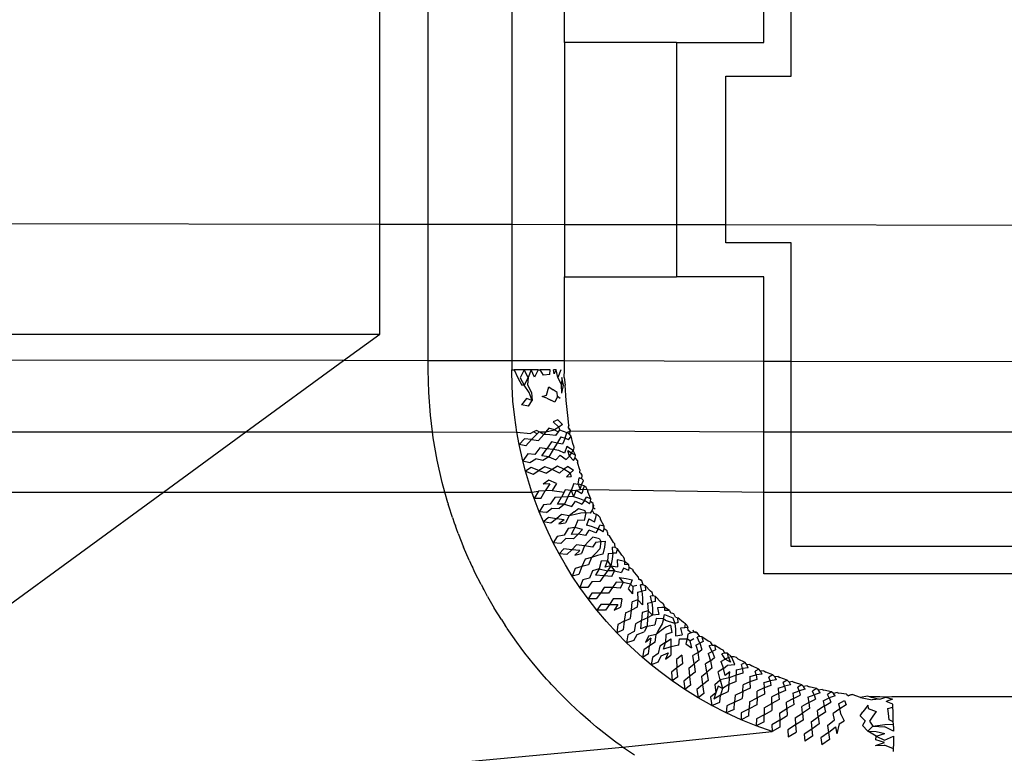
# Model space of a CAD drawing. Extents: x -45.2 to 52.8, y -41.4 to 50.6.
# Drawn here: x 8.6 to 9.3, y 31.1 to 31.6 of the extents above; entities that cross this region are included whole.
import ezdxf

# ---------------------------------------------------------------- set-up
doc = ezdxf.new("R2010")
doc.units = 0
doc.header["$MEASUREMENT"] = 0
doc.layers.get('0').update_dxf_attribs({"linetype": 'CONTINUOUS'})

msp = doc.modelspace()

# ---------------------------------------------------------------- linework, layer by layer
for p, q in [((8.85354, 31.44326), (8.85354, 31.82323)), ((9.13069, 31.57471), (9.13069, 31.78927)), ((9.15038, 31.5503), (9.15038, 31.76959)), ((8.88845, 31.44319), (8.88845, 31.65316)), ((8.94864, 31.65316), (8.94864, 31.44309)), ((8.98688, 31.57471), (8.98688, 31.65316)), ((9.0677, 31.57471), (8.98688, 31.57471)), ((8.98688, 31.57471), (8.98688, 31.44302)), ((9.0677, 31.57471), (9.13069, 31.57471)), ((9.0677, 31.57471), (9.0677, 31.44288)), ((9.10313, 31.5503), (9.15038, 31.5503)), ((9.10313, 31.44282), (9.10313, 31.5503)), ((8.85354, 31.44326), (6.86337, 31.44673)), ((8.85354, 31.36408), (8.85354, 31.44326)), ((8.88845, 31.44319), (8.85354, 31.44326)), ((8.88845, 31.34477), (8.88845, 31.44319)), ((8.94864, 31.44309), (8.88845, 31.44319)), ((8.94864, 31.44309), (8.94864, 31.34467)), ((8.98688, 31.44302), (8.94864, 31.44309)), ((8.98688, 31.44302), (8.98688, 31.40542)), ((9.0677, 31.44288), (8.98688, 31.44302)), ((9.0677, 31.44288), (9.0677, 31.40542)), ((9.10313, 31.44282), (9.0677, 31.44288)), ((9.10313, 31.42982), (9.10313, 31.44282)), ((9.53227, 31.44207), (9.10313, 31.44282)), ((9.15038, 31.42982), (9.10313, 31.42982)), ((9.15038, 31.34431), (9.15038, 31.42982)), ((8.98688, 31.40542), (9.0677, 31.40542)), ((8.98688, 31.3446), (8.98688, 31.40542)), ((9.13069, 31.40542), (9.0677, 31.40542)), ((9.13069, 31.34435), (9.13069, 31.40542)), ((6.86337, 31.36407), (8.85354, 31.36408)), ((8.82725, 31.34488), (8.85354, 31.36408)), ((8.82725, 31.34488), (6.86337, 31.3467)), ((8.75681, 31.29342), (8.82725, 31.34488)), ((8.88845, 31.34477), (8.82725, 31.34488)), ((8.88845, 31.3382), (8.88845, 31.34477)), ((8.94864, 31.34467), (8.88845, 31.34477)), ((8.88886, 31.32178), (8.88845, 31.3382)), ((8.94864, 31.34467), (8.94864, 31.3382)), ((8.98688, 31.3446), (8.94864, 31.34467)), ((8.94864, 31.3382), (8.95041, 31.3382)), ((8.9489, 31.32632), (8.94864, 31.3382)), ((8.95041, 31.3382), (8.95314, 31.33236)), ((8.9576, 31.3382), (8.95041, 31.3382)), ((8.9576, 31.3382), (8.95488, 31.33239)), ((8.9605, 31.33264), (8.9576, 31.3382)), ((8.96282, 31.3382), (8.9576, 31.3382)), ((8.96282, 31.3382), (8.9605, 31.33264)), ((8.96518, 31.33286), (8.96282, 31.3382)), ((8.96775, 31.3382), (8.96282, 31.3382)), ((8.96775, 31.3382), (8.96518, 31.33286)), ((8.96775, 31.3382), (8.96931, 31.3382)), ((8.97165, 31.33426), (8.96931, 31.3382)), ((8.97633, 31.3382), (8.96931, 31.3382)), ((8.97613, 31.33482), (8.97633, 31.3382)), ((8.9794, 31.33535), (8.97871, 31.3382)), ((8.9808, 31.3382), (8.97871, 31.3382)), ((8.9808, 31.3382), (8.9794, 31.33535)), ((8.98201, 31.33256), (8.9808, 31.3382)), ((8.98411, 31.3382), (8.98201, 31.33256)), ((8.98644, 31.33267), (8.98688, 31.3382)), ((8.98688, 31.3382), (8.98688, 31.3446)), ((9.13069, 31.34435), (8.98688, 31.3446)), ((9.13069, 31.29342), (9.13069, 31.34435)), ((9.15038, 31.34431), (9.13069, 31.34435)), ((9.15038, 31.29342), (9.15038, 31.34431)), ((9.53227, 31.34365), (9.15038, 31.34431)), ((8.95314, 31.33236), (8.95592, 31.32714)), ((8.95488, 31.33239), (8.95762, 31.32721)), ((8.9605, 31.33264), (8.95762, 31.32721)), ((8.9605, 31.33264), (8.96015, 31.32731)), ((8.97613, 31.33482), (8.97165, 31.33426)), ((8.98201, 31.33256), (8.98462, 31.32704)), ((8.98482, 31.33263), (8.98462, 31.32704)), ((8.98593, 31.3271), (8.98482, 31.33263)), ((8.98644, 31.33267), (8.98714, 31.32715)), ((8.94958, 31.31551), (8.9489, 31.32632)), ((8.95762, 31.32721), (8.95592, 31.32714)), ((8.96127, 31.32177), (8.95762, 31.32721)), ((8.96015, 31.32731), (8.96291, 31.32187)), ((8.97382, 31.3198), (8.97546, 31.32593)), ((8.97546, 31.32593), (8.97866, 31.32386)), ((8.98145, 31.32182), (8.97866, 31.32386)), ((8.98495, 31.32146), (8.98462, 31.32704)), ((8.98495, 31.32146), (8.98593, 31.3271)), ((8.98792, 31.31614), (8.98714, 31.32715)), ((8.89006, 31.30539), (8.88886, 31.32178)), ((8.95934, 31.31749), (8.95583, 31.31299)), ((8.96343, 31.31611), (8.95934, 31.31749)), ((8.96343, 31.31611), (8.96127, 31.32177)), ((8.96291, 31.32187), (8.96343, 31.31611)), ((8.97072, 31.31907), (8.97382, 31.3198)), ((8.97396, 31.31769), (8.97072, 31.31907)), ((8.97396, 31.31769), (8.97696, 31.31633)), ((8.98166, 31.31899), (8.97968, 31.31498)), ((8.98166, 31.31899), (8.98145, 31.32182)), ((8.98368, 31.31759), (8.98166, 31.31899)), ((8.9508, 31.30387), (8.94958, 31.31551)), ((8.96075, 31.31199), (8.95583, 31.31299)), ((8.96075, 31.31199), (8.96343, 31.31611)), ((8.97968, 31.31498), (8.97696, 31.31633)), ((8.98921, 31.30517), (8.98792, 31.31614)), ((8.89154, 31.29342), (8.89006, 31.30539)), ((8.95237, 31.29316), (8.9508, 31.30387)), ((8.99, 31.29829), (8.98921, 31.30517)), ((8.97541, 31.29618), (8.97325, 31.29342)), ((8.97964, 31.29487), (8.97541, 31.29618)), ((8.98193, 31.30211), (8.97869, 31.30059)), ((8.97869, 31.30059), (8.98276, 31.29691)), ((8.98276, 31.29691), (8.97964, 31.29487)), ((8.98193, 31.30211), (8.9853, 31.29881)), ((8.9853, 31.29881), (8.98276, 31.29691)), ((8.98276, 31.29691), (8.98311, 31.29493)), ((8.99, 31.29829), (8.98939, 31.29674)), ((8.99048, 31.29557), (8.98939, 31.29674)), ((8.99101, 31.29427), (8.98939, 31.29674)), ((8.99048, 31.29557), (8.99101, 31.29427)), ((6.79151, 31.29342), (8.75681, 31.29342)), ((8.69724, 31.2499), (8.75681, 31.29342)), ((8.75681, 31.29342), (8.89154, 31.29342)), ((8.89207, 31.28909), (8.89154, 31.29342)), ((8.89154, 31.29342), (8.95237, 31.29316)), ((8.89488, 31.27291), (8.89207, 31.28909)), ((8.954, 31.28422), (8.95237, 31.29316)), ((8.95237, 31.29316), (8.96212, 31.29228)), ((8.95798, 31.28829), (8.954, 31.28422)), ((8.96291, 31.28796), (8.95798, 31.28829)), ((8.96446, 31.29342), (8.96212, 31.29228)), ((8.96703, 31.29191), (8.96291, 31.28796)), ((8.96659, 31.29447), (8.96446, 31.29342)), ((8.96703, 31.29191), (8.96446, 31.29342)), ((8.96847, 31.29342), (8.96659, 31.29447)), ((8.96703, 31.29191), (8.96847, 31.29342)), ((8.9718, 31.29157), (8.96793, 31.28717)), ((8.9718, 31.29157), (8.96847, 31.29342)), ((8.96847, 31.29342), (8.97325, 31.29342)), ((8.97325, 31.29342), (8.9718, 31.29157)), ((8.9763, 31.29123), (8.9718, 31.29157)), ((8.97325, 31.29342), (8.97964, 31.29487)), ((8.98039, 31.29085), (8.9763, 31.29123)), ((8.97964, 31.29487), (8.9821, 31.29342)), ((8.9821, 31.29342), (8.98039, 31.29085)), ((8.98408, 31.28986), (8.98156, 31.28517)), ((8.98311, 31.29493), (8.9821, 31.29342)), ((8.98311, 31.29493), (8.98857, 31.29286)), ((8.98408, 31.28986), (8.98718, 31.2888)), ((8.98718, 31.2888), (8.98523, 31.28448)), ((8.98718, 31.2888), (8.98857, 31.29286)), ((8.98964, 31.28765), (8.98718, 31.2888)), ((8.98857, 31.29286), (8.99101, 31.29427)), ((8.99031, 31.29182), (8.98857, 31.29286)), ((8.98964, 31.28765), (8.99148, 31.2904)), ((8.99031, 31.29182), (8.99101, 31.29427)), ((8.99148, 31.2904), (8.99031, 31.29182)), ((8.99101, 31.29427), (9.13069, 31.29342)), ((8.99267, 31.285), (8.99148, 31.2904)), ((9.13069, 31.2499), (9.13069, 31.29342)), ((9.13069, 31.29342), (9.15038, 31.29342)), ((9.15038, 31.2499), (9.15038, 31.29342)), ((9.15038, 31.29342), (9.53227, 31.29342)), ((8.9566, 31.27258), (8.954, 31.28422)), ((8.95895, 31.28338), (8.954, 31.28422)), ((8.95895, 31.28338), (8.96291, 31.28796)), ((8.96291, 31.28796), (8.96793, 31.28717)), ((8.96904, 31.28192), (8.96527, 31.277)), ((8.97393, 31.28127), (8.96904, 31.28192)), ((8.97039, 31.27613), (8.97393, 31.28127)), ((8.97731, 31.28616), (8.97393, 31.28127)), ((8.97855, 31.28062), (8.97393, 31.28127)), ((8.98156, 31.28517), (8.97731, 31.28616)), ((8.98156, 31.28517), (8.97855, 31.28062)), ((8.98523, 31.28448), (8.98156, 31.28517)), ((8.98849, 31.2829), (8.9868, 31.27793)), ((8.99112, 31.28122), (8.98849, 31.2829)), ((8.99298, 31.28001), (8.99112, 31.28122)), ((8.99332, 31.28347), (8.99267, 31.285)), ((8.99342, 31.28183), (8.99298, 31.28001)), ((8.99332, 31.28347), (8.99342, 31.28183)), ((8.96021, 31.27765), (8.9566, 31.27258)), ((8.96527, 31.277), (8.96021, 31.27765)), ((8.96174, 31.27136), (8.96603, 31.27391)), ((8.97123, 31.27282), (8.96603, 31.27391)), ((8.97537, 31.27531), (8.97039, 31.27613)), ((8.97537, 31.27531), (8.97123, 31.27282)), ((8.97855, 31.28062), (8.97537, 31.27531)), ((8.97537, 31.27531), (8.98044, 31.27311)), ((8.98277, 31.27994), (8.97855, 31.28062)), ((8.98044, 31.27311), (8.98363, 31.27652)), ((8.9868, 31.27793), (8.98277, 31.27994)), ((8.98363, 31.27652), (8.98798, 31.27349)), ((8.99026, 31.27586), (8.98798, 31.27349)), ((8.99193, 31.27803), (8.98927, 31.27967)), ((8.99026, 31.27586), (8.98927, 31.27967)), ((8.99026, 31.27586), (8.99193, 31.27803)), ((8.99335, 31.27283), (8.99026, 31.27586)), ((8.99193, 31.27803), (8.99298, 31.28001)), ((8.9948, 31.27647), (8.99193, 31.27803)), ((8.9948, 31.27647), (8.99298, 31.28001)), ((8.99335, 31.27283), (8.9944, 31.27464)), ((8.9944, 31.27464), (8.9948, 31.27647)), ((8.99612, 31.27279), (8.9944, 31.27464)), ((8.89848, 31.25688), (8.89488, 31.27291)), ((8.9566, 31.27258), (8.96174, 31.27136)), ((8.95857, 31.26503), (8.9566, 31.27258)), ((8.96271, 31.26765), (8.95857, 31.26503)), ((8.96828, 31.26549), (8.96271, 31.26765)), ((8.97249, 31.26814), (8.96828, 31.26549)), ((8.97789, 31.26612), (8.97249, 31.26814)), ((8.9817, 31.26859), (8.97789, 31.26612)), ((8.9864, 31.26659), (8.9817, 31.26859)), ((8.98944, 31.2684), (8.9864, 31.26659)), ((8.98944, 31.2684), (8.99318, 31.26582)), ((8.99612, 31.27279), (8.99625, 31.27134)), ((8.99788, 31.26605), (8.99625, 31.27134)), ((8.95857, 31.26503), (8.96406, 31.26285)), ((8.96142, 31.25541), (8.95857, 31.26503)), ((8.96406, 31.26285), (8.96828, 31.26549)), ((8.96828, 31.26549), (8.97382, 31.26352)), ((8.97789, 31.26612), (8.97382, 31.26352)), ((8.9832, 31.26357), (8.97789, 31.26612)), ((8.9832, 31.26357), (8.9864, 31.26659)), ((8.99094, 31.26355), (8.9864, 31.26659)), ((8.99094, 31.26355), (8.98815, 31.26106)), ((8.98815, 31.26106), (8.99168, 31.26128)), ((8.99318, 31.26582), (8.99094, 31.26355)), ((8.99094, 31.26355), (8.99168, 31.26128)), ((8.99661, 31.25571), (8.99733, 31.26018)), ((8.99919, 31.25943), (8.99733, 31.26018)), ((8.99788, 31.26605), (8.9975, 31.2644)), ((8.9975, 31.2644), (8.99874, 31.26342)), ((8.99942, 31.26225), (8.9975, 31.2644)), ((8.99942, 31.26225), (8.99874, 31.26342)), ((8.99919, 31.25943), (8.99942, 31.26225)), ((8.90041, 31.2499), (8.89848, 31.25688)), ((8.96328, 31.2499), (8.96142, 31.25541)), ((8.9754, 31.25845), (8.97127, 31.25569)), ((8.97622, 31.25592), (8.97127, 31.25569)), ((8.97622, 31.25592), (8.97293, 31.25078)), ((8.98103, 31.25616), (8.9754, 31.25845)), ((8.98103, 31.25616), (8.97792, 31.25099)), ((8.99344, 31.25618), (8.99167, 31.25104)), ((8.99344, 31.25618), (8.99661, 31.25571)), ((8.99661, 31.25571), (8.99805, 31.25185)), ((8.99916, 31.25506), (8.99661, 31.25571)), ((8.99805, 31.25185), (8.99916, 31.25506)), ((8.99916, 31.25506), (9.00049, 31.25834)), ((9.00109, 31.25421), (8.99916, 31.25506)), ((9.00049, 31.25834), (8.99919, 31.25943)), ((9.00028, 31.2521), (9.00109, 31.25421)), ((9.00242, 31.25315), (9.00109, 31.25421)), ((9.00321, 31.25187), (9.00242, 31.25315)), ((6.77994, 31.2499), (8.69724, 31.2499)), ((8.37195, 31.01229), (8.69724, 31.2499)), ((8.69724, 31.2499), (8.90041, 31.2499)), ((8.90254, 31.24213), (8.90041, 31.2499)), ((8.90041, 31.2499), (8.96328, 31.2499)), ((8.96328, 31.2499), (8.96796, 31.2505)), ((8.96485, 31.24524), (8.96328, 31.2499)), ((8.96796, 31.2505), (8.96485, 31.24524)), ((8.96977, 31.24541), (8.96485, 31.24524)), ((8.97293, 31.25078), (8.96796, 31.2505)), ((8.96977, 31.24541), (8.97293, 31.25078)), ((8.97792, 31.25099), (8.97293, 31.25078)), ((8.97975, 31.24599), (8.97651, 31.24111)), ((8.97792, 31.25099), (8.98644, 31.2499)), ((8.98458, 31.24632), (8.97975, 31.24599)), ((8.98166, 31.24109), (8.98458, 31.24632)), ((8.98644, 31.2499), (8.98458, 31.24632)), ((8.98915, 31.2466), (8.98458, 31.24632)), ((8.98728, 31.25152), (8.98644, 31.2499)), ((8.98915, 31.2466), (8.98665, 31.2411)), ((8.99167, 31.25104), (8.98728, 31.25152)), ((8.98915, 31.2466), (8.99167, 31.25104)), ((8.99331, 31.24679), (8.98915, 31.2466)), ((8.99167, 31.25104), (8.9952, 31.25139)), ((8.99167, 31.25104), (8.99331, 31.24679)), ((8.9952, 31.25139), (8.99331, 31.24679)), ((8.99331, 31.24679), (8.99759, 31.24536)), ((8.9952, 31.25139), (8.99805, 31.25185)), ((8.9952, 31.25139), (8.99922, 31.24887)), ((8.99805, 31.25185), (9.00028, 31.2521)), ((9.00028, 31.2521), (8.99922, 31.24887)), ((9.00028, 31.2521), (9.00321, 31.25187)), ((9.00131, 31.2438), (9.00265, 31.24621)), ((9.00569, 31.24512), (9.00265, 31.24621)), ((9.00321, 31.25187), (9.00357, 31.25023)), ((9.00321, 31.25187), (9.13069, 31.2499)), ((9.00569, 31.24512), (9.00357, 31.25023)), ((9.13069, 31.19085), (9.13069, 31.2499)), ((9.13069, 31.2499), (9.15038, 31.2499)), ((9.15038, 31.21053), (9.15038, 31.2499)), ((9.15038, 31.2499), (9.53227, 31.2499)), ((8.90254, 31.24213), (8.90286, 31.24105)), ((8.90333, 31.23964), (8.90286, 31.24105)), ((8.90587, 31.23164), (8.90333, 31.23964)), ((8.96844, 31.23578), (8.96485, 31.24524)), ((8.97151, 31.24075), (8.96844, 31.23578)), ((8.97651, 31.24111), (8.97151, 31.24075)), ((8.97371, 31.23525), (8.97759, 31.2384)), ((8.97759, 31.2384), (8.98291, 31.23802)), ((8.98665, 31.2411), (8.98166, 31.24109)), ((8.98665, 31.2411), (8.98291, 31.23802)), ((8.98665, 31.2411), (8.99199, 31.23963)), ((8.99199, 31.23963), (8.99466, 31.24347)), ((8.99466, 31.24347), (8.99939, 31.2411)), ((8.99759, 31.24536), (9.00131, 31.2438)), ((9.00131, 31.2438), (8.99939, 31.2411)), ((9.00472, 31.24138), (9.00131, 31.2438)), ((9.00472, 31.24138), (9.00556, 31.24323)), ((9.00556, 31.24323), (9.00569, 31.24512)), ((9.00749, 31.24169), (9.00556, 31.24323)), ((9.00756, 31.23877), (9.00676, 31.2369)), ((9.00779, 31.24037), (9.00749, 31.24169)), ((9.00756, 31.23877), (9.00749, 31.24169)), ((9.00779, 31.24037), (9.00756, 31.23877)), ((9.00756, 31.23877), (9.00894, 31.23786)), ((8.90587, 31.23164), (8.90724, 31.2278)), ((8.97371, 31.23525), (8.96844, 31.23578)), ((8.9715, 31.22844), (8.96844, 31.23578)), ((8.97522, 31.23164), (8.9715, 31.22844)), ((8.98092, 31.23056), (8.97522, 31.23164)), ((8.98471, 31.23379), (8.98092, 31.23056)), ((8.99022, 31.2328), (8.98471, 31.23379)), ((8.99022, 31.2328), (8.98743, 31.22777)), ((8.99376, 31.23556), (8.99022, 31.2328)), ((8.99453, 31.23384), (8.99022, 31.2328)), ((8.99376, 31.23556), (8.99694, 31.23814)), ((8.99847, 31.23474), (8.99453, 31.23384)), ((8.99694, 31.23814), (9.00144, 31.23651)), ((9.0022, 31.23484), (8.99847, 31.23474)), ((9.0022, 31.23484), (9.00095, 31.22951)), ((9.0022, 31.23484), (9.00144, 31.23651)), ((9.00538, 31.23473), (9.0022, 31.23484)), ((9.00676, 31.2369), (9.00538, 31.23473)), ((9.00676, 31.2369), (9.00797, 31.23437)), ((9.00995, 31.23376), (9.00797, 31.23437)), ((9.00852, 31.22838), (9.00934, 31.23157)), ((9.00934, 31.23157), (9.00995, 31.23376)), ((9.01135, 31.23288), (9.00995, 31.23376)), ((9.01224, 31.23172), (9.01135, 31.23288)), ((9.01224, 31.23172), (9.01274, 31.23012)), ((8.90724, 31.2278), (8.90801, 31.22546)), ((8.90882, 31.22337), (8.90801, 31.22546)), ((8.97699, 31.2276), (8.9715, 31.22844)), ((8.97491, 31.2209), (8.9715, 31.22844)), ((8.98092, 31.23056), (8.97699, 31.2276)), ((8.98644, 31.2299), (8.98092, 31.23056)), ((8.98644, 31.2299), (8.98256, 31.22692)), ((8.98256, 31.22692), (8.98743, 31.22777)), ((8.99416, 31.22447), (8.98945, 31.22354)), ((8.99416, 31.22447), (8.99159, 31.21925)), ((8.99645, 31.22973), (8.99416, 31.22447)), ((8.99981, 31.22295), (8.99416, 31.22447)), ((9.00095, 31.22951), (8.99645, 31.22973)), ((9.00426, 31.23055), (9.00267, 31.22605)), ((9.00715, 31.22485), (9.00267, 31.22605)), ((9.00426, 31.23055), (9.00852, 31.22838)), ((9.00715, 31.22485), (9.01109, 31.22347)), ((9.01109, 31.22347), (9.0122, 31.22601)), ((9.01533, 31.22523), (9.0122, 31.22601)), ((9.01533, 31.22523), (9.01274, 31.23012)), ((9.01538, 31.22333), (9.01533, 31.22523)), ((8.90999, 31.22008), (8.90882, 31.22337)), ((8.90999, 31.22008), (8.91393, 31.21013)), ((8.97868, 31.2132), (8.97491, 31.2209)), ((8.98156, 31.21791), (8.97868, 31.2132)), ((8.98642, 31.21888), (8.98156, 31.21791)), ((8.98945, 31.22354), (8.98642, 31.21888)), ((8.99661, 31.21964), (8.99159, 31.21925)), ((8.99661, 31.21964), (8.9932, 31.21616)), ((8.99981, 31.22295), (8.99661, 31.21964)), ((9.00213, 31.21855), (8.99661, 31.21964)), ((9.00213, 31.21855), (9.0045, 31.2225)), ((9.00728, 31.21741), (9.00441, 31.21442)), ((9.00944, 31.2206), (9.0045, 31.2225)), ((9.01197, 31.2161), (9.00728, 31.21741)), ((9.01109, 31.22347), (9.00944, 31.2206)), ((9.01476, 31.22134), (9.01109, 31.22347)), ((9.01476, 31.22134), (9.01538, 31.22333)), ((9.01745, 31.22198), (9.01538, 31.22333)), ((9.0179, 31.22063), (9.01745, 31.22198)), ((9.0179, 31.22063), (9.01786, 31.21896)), ((9.01928, 31.21824), (9.01786, 31.21896)), ((9.02214, 31.21351), (9.01928, 31.21824)), ((8.91794, 31.20084), (8.91393, 31.21013)), ((8.98415, 31.21281), (8.97868, 31.2132)), ((8.98283, 31.20536), (8.97868, 31.2132)), ((8.9877, 31.21638), (8.98415, 31.21281)), ((8.9932, 31.21616), (8.9877, 31.21638)), ((8.99553, 31.21186), (8.99209, 31.20821)), ((9.00122, 31.21121), (8.99553, 31.21186)), ((9.00122, 31.21121), (8.99906, 31.20568)), ((9.00441, 31.21442), (9.00122, 31.21121)), ((9.00694, 31.21005), (9.00122, 31.21121)), ((9.00932, 31.21381), (9.00694, 31.21005)), ((9.00932, 31.21381), (9.013, 31.21434)), ((9.01197, 31.2161), (9.013, 31.21434)), ((9.013, 31.21434), (9.01229, 31.20884)), ((9.013, 31.21434), (9.01614, 31.21459)), ((9.01556, 31.21008), (9.01456, 31.20521)), ((9.01614, 31.21459), (9.01556, 31.21008)), ((9.0234, 31.2099), (9.0214, 31.21021)), ((9.02161, 31.20586), (9.0214, 31.21021)), ((9.02311, 31.2125), (9.02214, 31.21351)), ((9.0234, 31.2099), (9.02311, 31.2125)), ((9.02498, 31.20904), (9.0234, 31.2099)), ((9.53227, 31.21053), (9.15038, 31.21053)), ((8.9862, 31.20896), (8.98283, 31.20536)), ((8.98853, 31.20477), (8.98283, 31.20536)), ((8.9874, 31.19738), (8.98283, 31.20536)), ((8.99209, 31.20821), (8.9862, 31.20896)), ((8.99209, 31.20821), (8.98853, 31.20477)), ((8.9978, 31.20783), (8.99209, 31.20821)), ((8.9978, 31.20783), (8.99429, 31.20436)), ((8.99429, 31.20436), (8.99906, 31.20568)), ((9.00624, 31.20279), (9.00163, 31.20141)), ((9.00624, 31.20279), (9.00418, 31.19734)), ((9.00943, 31.20593), (9.00624, 31.20279)), ((9.01058, 31.20409), (9.00624, 31.20279)), ((9.01229, 31.20884), (9.00943, 31.20593)), ((9.01456, 31.20521), (9.01058, 31.20409)), ((9.01835, 31.20567), (9.01773, 31.20036)), ((9.01835, 31.20567), (9.02161, 31.20586)), ((9.02161, 31.20586), (9.02112, 31.20147)), ((9.02431, 31.20573), (9.02161, 31.20586)), ((9.02431, 31.20573), (9.02498, 31.20904)), ((9.02806, 31.20445), (9.02498, 31.20904)), ((9.02921, 31.20329), (9.02806, 31.20445)), ((9.02921, 31.20329), (9.02993, 31.20176)), ((8.91794, 31.20084), (8.91997, 31.19649)), ((8.91997, 31.19649), (8.92058, 31.19511)), ((8.99239, 31.1893), (8.9874, 31.19738)), ((8.9993, 31.1961), (8.99455, 31.19465)), ((8.9993, 31.1961), (8.99723, 31.19046)), ((9.00163, 31.20141), (8.9993, 31.1961)), ((9.00418, 31.19734), (8.9993, 31.1961)), ((9.01323, 31.19996), (9.01168, 31.19442)), ((9.01773, 31.20036), (9.01323, 31.19996)), ((9.01613, 31.19565), (9.01773, 31.20036)), ((9.02022, 31.1967), (9.01613, 31.19565)), ((9.01773, 31.20036), (9.02022, 31.1967)), ((9.02022, 31.1967), (9.01786, 31.19315)), ((9.02112, 31.20147), (9.02022, 31.1967)), ((9.02022, 31.1967), (9.02498, 31.19593)), ((9.02022, 31.1967), (9.02285, 31.19298)), ((9.02486, 31.20103), (9.02498, 31.19593)), ((9.02805, 31.20027), (9.02486, 31.20103)), ((9.0302, 31.19987), (9.02805, 31.20027)), ((9.02993, 31.20176), (9.0302, 31.19987)), ((9.0302, 31.19987), (9.02998, 31.19759)), ((9.03317, 31.19728), (9.02998, 31.19759)), ((9.03317, 31.19728), (9.0302, 31.19987)), ((9.03349, 31.19539), (9.03317, 31.19728)), ((8.92106, 31.19417), (8.92058, 31.19511)), ((8.92209, 31.19196), (8.92106, 31.19417)), ((8.9265, 31.18322), (8.92209, 31.19196)), ((8.99455, 31.19465), (8.99239, 31.1893)), ((8.99723, 31.19046), (8.99239, 31.1893)), ((8.99784, 31.18113), (8.99239, 31.1893)), ((9.00697, 31.19309), (9.00476, 31.18781)), ((9.01168, 31.19442), (9.00697, 31.19309)), ((9.01168, 31.19442), (9.00916, 31.18986)), ((9.01521, 31.18933), (9.00916, 31.18986)), ((9.01168, 31.19442), (9.01786, 31.19315)), ((9.01521, 31.18933), (9.01236, 31.18532)), ((9.01786, 31.19315), (9.01521, 31.18933)), ((9.02094, 31.18888), (9.01521, 31.18933)), ((9.02285, 31.19298), (9.01786, 31.19315)), ((9.02094, 31.18888), (9.02285, 31.19298)), ((9.02285, 31.19298), (9.028, 31.19181)), ((9.02924, 31.1949), (9.028, 31.19181)), ((9.03321, 31.19324), (9.02924, 31.1949)), ((9.03321, 31.19324), (9.03349, 31.19539)), ((9.03573, 31.19437), (9.03349, 31.19539)), ((9.03573, 31.19437), (9.03641, 31.19302)), ((9.03985, 31.18869), (9.03641, 31.19302)), ((9.03985, 31.18869), (9.04015, 31.18695)), ((9.55195, 31.19085), (9.13069, 31.19085)), ((8.9265, 31.18322), (8.92797, 31.18044)), ((8.99989, 31.18644), (8.99784, 31.18113)), ((9.00476, 31.18781), (8.99989, 31.18644)), ((9.00659, 31.18517), (9.00362, 31.18107)), ((9.01236, 31.18532), (9.00659, 31.18517)), ((9.024, 31.1848), (9.0214, 31.18101)), ((9.02918, 31.18461), (9.024, 31.1848)), ((9.02631, 31.18833), (9.02918, 31.18461)), ((9.02631, 31.18833), (9.03125, 31.18756)), ((9.0273, 31.18061), (9.02918, 31.18461)), ((9.03449, 31.18353), (9.02918, 31.18461)), ((9.03125, 31.18756), (9.0357, 31.18653)), ((9.03449, 31.18353), (9.03283, 31.18011)), ((9.0357, 31.18653), (9.03449, 31.18353)), ((9.036, 31.18169), (9.03449, 31.18353)), ((9.036, 31.18169), (9.03594, 31.17642)), ((9.03905, 31.18248), (9.036, 31.18169)), ((9.04161, 31.18656), (9.04015, 31.18695)), ((9.04265, 31.18576), (9.04015, 31.18695)), ((9.04354, 31.18294), (9.04158, 31.18289)), ((9.04259, 31.17839), (9.04158, 31.18289)), ((9.04265, 31.18576), (9.04161, 31.18656)), ((9.04354, 31.18294), (9.04265, 31.18576)), ((9.04354, 31.18294), (9.0451, 31.18248)), ((9.0451, 31.18248), (9.04516, 31.1788)), ((9.04879, 31.17836), (9.0451, 31.18248)), ((8.92866, 31.17922), (8.92797, 31.18044)), ((8.93115, 31.17461), (8.92866, 31.17922)), ((8.93115, 31.17461), (8.93606, 31.16615)), ((9.00362, 31.18107), (8.99784, 31.18113)), ((9.00377, 31.17291), (8.99784, 31.18113)), ((9.00654, 31.17704), (9.00377, 31.17291)), ((9.01266, 31.17689), (9.00654, 31.17704)), ((9.01266, 31.17689), (9.00974, 31.17281)), ((9.0155, 31.18107), (9.01266, 31.17689)), ((9.01862, 31.17701), (9.01266, 31.17689)), ((9.0214, 31.18101), (9.0155, 31.18107)), ((9.0214, 31.18101), (9.01862, 31.17701)), ((9.0273, 31.18061), (9.0214, 31.18101)), ((9.03283, 31.18011), (9.03594, 31.17642)), ((9.03951, 31.17758), (9.04259, 31.17839)), ((9.03951, 31.17758), (9.03978, 31.17208)), ((9.04516, 31.1788), (9.04259, 31.17839)), ((9.04259, 31.17839), (9.04303, 31.17363)), ((9.05081, 31.17491), (9.04875, 31.17488)), ((9.04988, 31.17051), (9.04875, 31.17488)), ((9.04997, 31.17749), (9.04879, 31.17836)), ((9.05081, 31.17491), (9.04997, 31.17749)), ((9.05248, 31.17442), (9.05081, 31.17491)), ((9.05252, 31.17094), (9.05248, 31.17442)), ((9.05636, 31.17048), (9.05248, 31.17442)), ((9.00974, 31.17281), (9.00377, 31.17291)), ((9.01018, 31.16468), (9.00377, 31.17291)), ((9.01291, 31.16878), (9.01018, 31.16468)), ((9.0192, 31.16865), (9.01291, 31.16878)), ((9.0192, 31.16865), (9.01634, 31.16458)), ((9.02198, 31.17282), (9.0192, 31.16865)), ((9.0192, 31.16865), (9.02533, 31.1688)), ((9.02805, 31.17279), (9.02198, 31.17282)), ((9.02533, 31.1688), (9.02254, 31.16469)), ((9.02805, 31.17279), (9.02712, 31.16673)), ((9.03516, 31.16473), (9.03564, 31.17074)), ((9.03978, 31.17208), (9.03564, 31.17074)), ((9.03978, 31.17208), (9.03931, 31.1667)), ((9.03978, 31.17208), (9.04314, 31.16843)), ((9.04303, 31.17363), (9.04314, 31.16843)), ((9.04674, 31.16966), (9.04988, 31.17051)), ((9.04674, 31.16966), (9.04716, 31.16426)), ((9.05252, 31.17094), (9.04988, 31.17051)), ((9.04988, 31.17051), (9.05031, 31.16599)), ((9.05767, 31.16957), (9.05636, 31.17048)), ((9.05767, 31.16957), (9.05859, 31.16829)), ((9.05859, 31.16829), (9.05915, 31.16653)), ((8.94122, 31.15783), (8.93606, 31.16615)), ((9.01634, 31.16458), (9.01018, 31.16468)), ((9.0171, 31.15647), (9.01018, 31.16468)), ((9.02254, 31.16469), (9.02712, 31.16673)), ((9.03076, 31.16264), (9.02981, 31.15659)), ((9.03076, 31.16264), (9.03516, 31.16473)), ((9.03436, 31.15875), (9.03516, 31.16473)), ((9.03931, 31.1667), (9.03516, 31.16473)), ((9.04289, 31.16293), (9.04247, 31.1571)), ((9.04716, 31.16426), (9.04289, 31.16293)), ((9.04716, 31.16426), (9.0466, 31.15919)), ((9.0504, 31.16103), (9.0466, 31.15919)), ((9.04716, 31.16426), (9.0504, 31.16103)), ((9.05031, 31.16599), (9.0504, 31.16103)), ((9.05492, 31.16148), (9.0504, 31.16103)), ((9.057, 31.16648), (9.0539, 31.16644)), ((9.0539, 31.16644), (9.05492, 31.16148)), ((9.05915, 31.16653), (9.057, 31.16648)), ((9.05827, 31.15835), (9.05899, 31.16157)), ((9.05899, 31.16157), (9.06495, 31.15913)), ((9.05929, 31.1643), (9.05915, 31.16653)), ((9.0626, 31.16449), (9.05915, 31.16653)), ((9.0626, 31.16449), (9.05929, 31.1643)), ((9.0626, 31.16449), (9.06321, 31.16274)), ((9.06573, 31.16203), (9.06321, 31.16274)), ((9.06682, 31.15952), (9.06573, 31.16203)), ((8.94122, 31.15783), (8.94398, 31.15365)), ((8.94485, 31.15227), (8.94398, 31.15365)), ((9.02455, 31.14831), (9.0171, 31.15647)), ((9.02527, 31.15441), (9.02455, 31.14831)), ((9.02981, 31.15659), (9.02527, 31.15441)), ((9.02981, 31.15659), (9.02904, 31.15041)), ((9.02981, 31.15659), (9.03436, 31.15875)), ((9.0381, 31.15488), (9.03705, 31.14914)), ((9.04247, 31.1571), (9.0381, 31.15488)), ((9.04182, 31.15118), (9.04247, 31.1571)), ((9.04644, 31.1532), (9.04182, 31.15118)), ((9.0466, 31.15919), (9.04247, 31.1571)), ((9.04644, 31.1532), (9.04416, 31.14892)), ((9.0466, 31.15919), (9.04644, 31.1532)), ((9.04644, 31.1532), (9.05197, 31.15402)), ((9.05291, 31.1586), (9.05197, 31.15402)), ((9.05827, 31.15835), (9.05291, 31.1586)), ((9.05716, 31.15467), (9.05518, 31.15108)), ((9.05827, 31.15835), (9.05716, 31.15467)), ((9.05956, 31.15716), (9.05827, 31.15835)), ((9.06632, 31.15502), (9.05956, 31.15716)), ((9.06329, 31.15386), (9.05982, 31.15229)), ((9.06329, 31.15386), (9.06421, 31.14852)), ((9.06495, 31.15913), (9.06632, 31.15502)), ((9.06891, 31.15571), (9.06632, 31.15502)), ((9.06632, 31.15502), (9.06681, 31.15086)), ((9.06682, 31.15952), (9.06852, 31.15921)), ((9.06891, 31.15571), (9.06852, 31.15921)), ((9.07275, 31.15564), (9.06852, 31.15921)), ((9.07414, 31.15487), (9.07275, 31.15564)), ((9.07359, 31.15185), (9.07414, 31.15487)), ((9.07414, 31.15487), (9.07508, 31.15375)), ((9.07508, 31.15375), (9.07572, 31.15211)), ((8.94547, 31.1514), (8.94485, 31.15227)), ((8.94663, 31.14964), (8.94547, 31.1514)), ((8.9523, 31.1416), (8.94663, 31.14964)), ((9.02904, 31.15041), (9.02455, 31.14831)), ((9.03162, 31.14114), (9.02455, 31.14831)), ((9.03254, 31.14684), (9.03162, 31.14114)), ((9.03705, 31.14914), (9.03254, 31.14684)), ((9.03673, 31.14273), (9.03911, 31.14712)), ((9.03911, 31.14712), (9.04416, 31.14892)), ((9.05294, 31.14719), (9.04746, 31.14585)), ((9.05223, 31.14157), (9.05294, 31.14719)), ((9.05518, 31.15108), (9.05294, 31.14719)), ((9.05653, 31.14987), (9.05294, 31.14719)), ((9.05982, 31.15229), (9.05653, 31.14987)), ((9.05984, 31.14699), (9.0597, 31.14135)), ((9.06421, 31.14852), (9.05984, 31.14699)), ((9.06681, 31.15086), (9.06699, 31.14621)), ((9.06699, 31.14621), (9.07162, 31.14694)), ((9.07359, 31.15185), (9.07043, 31.15158)), ((9.07043, 31.15158), (9.07162, 31.14694)), ((9.07572, 31.15211), (9.07359, 31.15185)), ((9.07583, 31.14728), (9.07531, 31.14407)), ((9.07597, 31.14996), (9.07572, 31.15211)), ((9.07818, 31.14825), (9.07583, 31.14728)), ((9.07818, 31.14825), (9.07597, 31.14996)), ((9.08011, 31.14872), (9.07818, 31.14825)), ((9.07943, 31.15034), (9.08011, 31.14872)), ((9.08163, 31.14867), (9.08011, 31.14872)), ((9.08288, 31.14811), (9.08011, 31.14872)), ((9.08288, 31.14811), (9.08163, 31.14867)), ((9.08435, 31.14559), (9.08288, 31.14811)), ((8.95357, 31.13989), (8.9523, 31.1416)), ((8.95431, 31.13885), (8.95357, 31.13989)), ((8.9555, 31.13733), (8.95431, 31.13885)), ((9.03673, 31.14273), (9.03162, 31.14114)), ((9.03729, 31.13575), (9.03162, 31.14114)), ((9.04804, 31.13886), (9.04411, 31.13591)), ((9.04746, 31.14585), (9.0452, 31.14141)), ((9.04913, 31.14433), (9.0452, 31.14141)), ((9.04735, 31.13308), (9.04804, 31.13886)), ((9.04913, 31.14433), (9.04804, 31.13886)), ((9.05223, 31.14157), (9.04804, 31.13886)), ((9.0597, 31.14135), (9.05569, 31.13861)), ((9.05813, 31.13657), (9.0597, 31.14135)), ((9.0597, 31.14135), (9.06349, 31.14392)), ((9.06349, 31.14392), (9.0636, 31.13815)), ((9.06919, 31.13935), (9.0636, 31.13815)), ((9.06919, 31.13935), (9.06987, 31.14389)), ((9.06987, 31.14389), (9.07531, 31.14407)), ((9.07531, 31.14407), (9.07445, 31.14036)), ((9.07445, 31.14036), (9.07841, 31.13743)), ((9.07725, 31.1426), (9.07531, 31.14407)), ((9.07725, 31.1426), (9.08005, 31.14409)), ((9.07725, 31.1426), (9.07841, 31.13743)), ((9.08163, 31.1394), (9.08446, 31.14092)), ((9.08163, 31.1394), (9.08315, 31.1341)), ((9.08435, 31.14559), (9.08244, 31.14508)), ((9.08446, 31.14092), (9.08244, 31.14508)), ((9.08599, 31.1455), (9.08435, 31.14559)), ((9.08687, 31.14192), (9.08446, 31.14092)), ((9.08446, 31.14092), (9.08599, 31.13636)), ((9.08599, 31.1455), (9.08687, 31.14192)), ((9.09053, 31.14235), (9.08599, 31.1455)), ((9.09192, 31.14177), (9.09053, 31.14235)), ((9.09329, 31.13945), (9.09129, 31.13893)), ((9.09339, 31.13492), (9.09129, 31.13893)), ((9.09192, 31.14177), (9.09329, 31.13945)), ((9.09329, 31.13945), (9.09503, 31.13937)), ((9.09503, 31.13937), (9.09587, 31.13597)), ((9.09971, 31.13644), (9.09503, 31.13937)), ((8.95821, 31.1337), (8.9555, 31.13733)), ((8.96442, 31.1259), (8.95821, 31.1337)), ((9.04319, 31.13047), (9.03729, 31.13575)), ((9.04411, 31.13591), (9.04319, 31.13047)), ((9.04735, 31.13308), (9.04319, 31.13047)), ((9.0545, 31.13333), (9.05035, 31.13053)), ((9.05446, 31.12715), (9.05652, 31.13168)), ((9.05569, 31.13861), (9.0545, 31.13333)), ((9.05652, 31.13168), (9.06164, 31.13373)), ((9.0636, 31.13815), (9.05813, 31.13657)), ((9.06164, 31.13373), (9.05962, 31.1292)), ((9.05962, 31.1292), (9.06363, 31.13217)), ((9.0636, 31.13815), (9.06363, 31.13217)), ((9.07147, 31.13209), (9.06765, 31.1291)), ((9.07147, 31.13209), (9.07197, 31.12594)), ((9.08315, 31.1341), (9.07941, 31.13181)), ((9.08032, 31.12584), (9.07941, 31.13181)), ((9.08315, 31.1341), (9.08599, 31.13636)), ((9.08394, 31.12872), (9.08315, 31.1341)), ((9.09053, 31.13335), (9.09339, 31.13492)), ((9.09053, 31.13335), (9.09217, 31.12818)), ((9.09587, 31.13597), (9.09339, 31.13492)), ((9.09339, 31.13492), (9.09505, 31.13048)), ((9.10124, 31.13585), (9.09971, 31.13644)), ((9.10252, 31.13372), (9.10043, 31.13317)), ((9.10263, 31.12931), (9.10043, 31.13317)), ((9.10252, 31.13372), (9.10124, 31.13585)), ((9.10436, 31.13367), (9.10252, 31.13372)), ((9.10516, 31.13041), (9.10436, 31.13367)), ((9.10733, 31.13096), (9.10436, 31.13367)), ((8.97074, 31.11843), (8.96442, 31.1259)), ((9.0493, 31.12529), (9.04319, 31.13047)), ((9.05035, 31.13053), (9.0493, 31.12529)), ((9.05446, 31.12715), (9.0493, 31.12529)), ((9.05572, 31.12017), (9.0493, 31.12529)), ((9.06765, 31.1291), (9.06794, 31.1229)), ((9.07197, 31.12594), (9.06794, 31.1229)), ((9.07649, 31.12278), (9.08032, 31.12584)), ((9.08394, 31.12872), (9.08032, 31.12584)), ((9.08032, 31.12584), (9.08099, 31.11976)), ((9.09217, 31.12818), (9.08844, 31.12578)), ((9.08951, 31.11991), (9.08844, 31.12578)), ((9.09217, 31.12818), (9.09505, 31.13048)), ((9.09217, 31.12818), (9.09313, 31.12287)), ((9.09974, 31.12766), (9.10263, 31.12931)), ((9.09974, 31.12766), (9.1015, 31.12262)), ((9.1015, 31.12262), (9.10441, 31.12498)), ((9.10516, 31.13041), (9.10263, 31.12931)), ((9.1065, 31.12712), (9.10263, 31.12931)), ((9.10441, 31.12498), (9.10962, 31.12542)), ((9.10733, 31.13096), (9.10516, 31.13041)), ((9.10516, 31.13041), (9.1065, 31.12712)), ((9.10824, 31.12869), (9.10733, 31.13096)), ((9.10917, 31.13095), (9.10733, 31.13096)), ((9.10962, 31.12542), (9.10824, 31.12869)), ((9.11083, 31.13037), (9.10917, 31.13095)), ((9.11083, 31.13037), (9.11224, 31.12929)), ((9.11714, 31.12676), (9.11224, 31.12929)), ((9.11714, 31.12676), (9.11447, 31.12539)), ((9.11516, 31.12255), (9.11447, 31.12539)), ((9.11844, 31.12512), (9.11714, 31.12676)), ((9.12067, 31.12534), (9.11844, 31.12512)), ((9.1194, 31.12294), (9.11844, 31.12512)), ((9.12067, 31.12534), (9.12204, 31.12437)), ((8.97388, 31.11493), (8.97074, 31.11843)), ((9.06451, 31.11365), (9.05572, 31.12017)), ((9.06794, 31.1229), (9.06401, 31.11982)), ((9.06401, 31.11982), (9.06451, 31.11365)), ((9.06851, 31.11658), (9.06794, 31.1229)), ((9.07649, 31.12278), (9.07696, 31.11664)), ((9.08099, 31.11976), (9.07696, 31.11664)), ((9.08568, 31.11676), (9.08951, 31.11991)), ((9.09313, 31.12287), (9.08951, 31.11991)), ((9.08951, 31.11991), (9.09036, 31.11391)), ((9.1015, 31.12262), (9.0978, 31.12011)), ((9.09903, 31.11433), (9.0978, 31.12011)), ((9.10264, 31.11738), (9.1015, 31.12262)), ((9.106, 31.12013), (9.10264, 31.11738)), ((9.10573, 31.11571), (9.106, 31.12013)), ((9.11061, 31.11769), (9.10573, 31.11571)), ((9.11076, 31.12156), (9.11061, 31.11769)), ((9.1156, 31.11911), (9.11061, 31.11769)), ((9.1107, 31.11315), (9.11061, 31.11769)), ((9.11076, 31.12156), (9.11516, 31.12255)), ((9.1194, 31.12294), (9.11516, 31.12255)), ((9.11516, 31.12255), (9.1156, 31.11911)), ((9.1206, 31.11672), (9.12506, 31.11786)), ((9.12706, 31.12207), (9.12204, 31.12437)), ((9.12706, 31.12207), (9.12431, 31.12064)), ((9.12506, 31.11786), (9.12431, 31.12064)), ((9.12935, 31.11841), (9.12506, 31.11786)), ((9.12506, 31.11786), (9.12557, 31.11447)), ((9.12836, 31.12053), (9.12706, 31.12207)), ((9.13073, 31.12078), (9.12836, 31.12053)), ((9.12935, 31.11841), (9.12836, 31.12053)), ((9.13073, 31.12078), (9.13207, 31.11991)), ((9.13719, 31.11785), (9.13207, 31.11991)), ((9.13719, 31.11785), (9.13438, 31.11633)), ((9.1385, 31.11639), (9.13719, 31.11785)), ((8.97514, 31.11346), (8.97388, 31.11493)), ((8.97599, 31.11257), (8.97514, 31.11346)), ((8.97732, 31.11109), (8.97599, 31.11257)), ((8.98409, 31.10397), (8.97732, 31.11109)), ((9.06851, 31.11658), (9.06451, 31.11365)), ((9.07369, 31.10739), (9.06451, 31.11365)), ((9.07696, 31.11664), (9.07301, 31.11349)), ((9.07301, 31.11349), (9.07369, 31.10739)), ((9.07771, 31.1104), (9.07369, 31.10739)), ((9.07696, 31.11664), (9.07771, 31.1104)), ((9.08635, 31.11069), (9.0824, 31.10745)), ((9.08568, 31.11676), (9.08635, 31.11069)), ((9.09036, 31.11391), (9.08635, 31.11069)), ((9.08635, 31.11069), (9.08727, 31.10453)), ((9.09522, 31.11109), (9.09903, 31.11433)), ((9.09522, 31.11109), (9.09609, 31.10507)), ((9.10573, 31.11571), (9.09903, 31.11433)), ((9.09903, 31.11433), (9.10078, 31.10802)), ((9.10531, 31.11093), (9.10078, 31.10802)), ((9.10531, 31.11093), (9.10482, 31.10589)), ((9.10573, 31.11571), (9.10531, 31.11093)), ((9.1107, 31.11315), (9.10531, 31.11093)), ((9.11539, 31.10595), (9.11566, 31.11072)), ((9.12058, 31.11286), (9.11566, 31.11072)), ((9.1206, 31.11672), (9.12058, 31.11286)), ((9.12557, 31.11447), (9.12058, 31.11286)), ((9.12058, 31.11286), (9.12077, 31.10837)), ((9.1307, 31.1123), (9.1352, 31.11361)), ((9.1307, 31.1123), (9.13082, 31.10846)), ((9.1352, 31.11361), (9.13438, 31.11633)), ((9.13954, 31.11434), (9.1352, 31.11361)), ((9.1352, 31.11361), (9.1358, 31.11027)), ((9.14099, 31.11671), (9.1385, 31.11639)), ((9.1385, 31.11639), (9.13954, 31.11434)), ((9.14099, 31.11671), (9.14231, 31.11592)), ((9.14752, 31.11409), (9.14231, 31.11592)), ((9.14752, 31.11409), (9.14468, 31.11248)), ((9.14557, 31.10981), (9.14468, 31.11248)), ((9.14994, 31.11072), (9.14557, 31.10981)), ((9.14884, 31.11271), (9.14752, 31.11409)), ((9.15144, 31.11311), (9.14884, 31.11271)), ((9.14884, 31.11271), (9.14994, 31.11072)), ((9.15144, 31.11311), (9.15273, 31.1124)), ((9.15803, 31.11082), (9.15273, 31.1124)), ((9.15803, 31.11082), (9.15519, 31.1091)), ((9.15937, 31.10951), (9.15803, 31.11082)), ((8.98569, 31.10238), (8.98409, 31.10397)), ((9.08326, 31.10143), (9.07369, 31.10739)), ((9.0824, 31.10745), (9.08326, 31.10143)), ((9.08727, 31.10453), (9.08326, 31.10143)), ((9.09609, 31.10507), (9.09215, 31.10173)), ((9.09609, 31.10507), (9.09461, 31.10038)), ((9.09935, 31.10331), (9.09461, 31.10038)), ((9.09758, 31.10976), (9.09609, 31.10507)), ((9.10078, 31.10802), (9.09758, 31.10976)), ((9.09878, 31.09814), (9.09935, 31.10331)), ((9.10078, 31.10802), (9.09935, 31.10331)), ((9.09935, 31.10331), (9.10482, 31.10589)), ((9.10994, 31.10334), (9.10955, 31.09816)), ((9.10994, 31.10334), (9.11539, 31.10595)), ((9.11539, 31.10595), (9.11505, 31.10092)), ((9.12077, 31.10837), (9.11539, 31.10595)), ((9.12576, 31.10138), (9.12588, 31.10614)), ((9.13113, 31.104), (9.12576, 31.10138)), ((9.13082, 31.10846), (9.12588, 31.10614)), ((9.1358, 31.11027), (9.13082, 31.10846)), ((9.13082, 31.10846), (9.13113, 31.104)), ((9.14133, 31.10449), (9.13638, 31.10199)), ((9.14104, 31.10833), (9.14557, 31.10981)), ((9.14104, 31.10833), (9.14133, 31.10449)), ((9.14627, 31.10652), (9.14133, 31.10449)), ((9.14133, 31.10449), (9.14175, 31.10008)), ((9.14557, 31.10981), (9.14627, 31.10652)), ((9.15162, 31.10481), (9.15616, 31.10648)), ((9.15162, 31.10481), (9.15207, 31.10098)), ((9.15207, 31.10098), (9.15696, 31.10323)), ((9.15616, 31.10648), (9.15519, 31.1091)), ((9.16053, 31.10758), (9.15616, 31.10648)), ((9.15616, 31.10648), (9.15696, 31.10323)), ((9.16204, 31.11002), (9.15937, 31.10951)), ((9.16053, 31.10758), (9.15937, 31.10951)), ((9.16204, 31.11002), (9.16333, 31.10937)), ((9.16241, 31.10176), (9.16693, 31.10363)), ((9.16869, 31.10803), (9.16333, 31.10937)), ((9.16869, 31.10803), (9.16587, 31.10619)), ((9.16693, 31.10363), (9.16587, 31.10619)), ((9.17129, 31.10492), (9.16693, 31.10363)), ((9.16693, 31.10363), (9.16785, 31.10042)), ((9.17007, 31.10679), (9.16869, 31.10803)), ((9.17277, 31.10741), (9.17007, 31.10679)), ((9.17129, 31.10492), (9.17007, 31.10679)), ((9.17277, 31.10741), (9.17406, 31.10683)), ((9.17948, 31.10575), (9.17406, 31.10683)), ((9.17948, 31.10575), (9.17672, 31.10378)), ((9.17787, 31.10127), (9.17672, 31.10378)), ((9.1809, 31.10458), (9.17948, 31.10575)), ((9.18362, 31.10531), (9.1809, 31.10458)), ((9.1822, 31.10276), (9.1809, 31.10458)), ((9.18362, 31.10531), (9.18492, 31.1048)), ((9.19038, 31.10397), (9.18492, 31.1048)), ((9.19038, 31.10397), (9.19184, 31.10286)), ((9.19454, 31.10372), (9.19184, 31.10286)), ((9.19312, 31.1036), (9.19184, 31.10286)), ((9.19312, 31.1036), (9.19454, 31.10372)), ((9.20037, 31.10163), (9.19454, 31.10372)), ((8.98647, 31.10156), (8.98569, 31.10238)), ((8.98765, 31.10044), (8.98647, 31.10156)), ((8.99105, 31.09707), (8.98765, 31.10044)), ((8.99837, 31.09024), (8.99105, 31.09707)), ((9.0932, 31.09578), (9.08326, 31.10143)), ((9.09215, 31.10173), (9.0932, 31.09578)), ((9.0932, 31.09578), (9.09878, 31.09814)), ((9.10955, 31.09816), (9.10386, 31.09556)), ((9.10914, 31.09301), (9.10955, 31.09816)), ((9.10955, 31.09816), (9.11505, 31.10092)), ((9.12032, 31.09857), (9.12008, 31.09341)), ((9.12559, 31.09636), (9.12008, 31.09341)), ((9.12032, 31.09857), (9.12576, 31.10138)), ((9.12576, 31.10138), (9.12559, 31.09636)), ((9.13101, 31.09423), (9.13643, 31.09724)), ((9.13643, 31.09724), (9.13638, 31.10199)), ((9.14175, 31.10008), (9.13643, 31.09724)), ((9.13643, 31.09724), (9.13643, 31.09223)), ((9.15207, 31.10098), (9.14713, 31.09829)), ((9.14737, 31.09355), (9.14713, 31.09829)), ((9.15263, 31.09661), (9.14737, 31.09355)), ((9.15263, 31.09661), (9.15207, 31.10098)), ((9.16303, 31.09795), (9.15813, 31.09505)), ((9.16241, 31.10176), (9.16303, 31.09795)), ((9.16303, 31.09795), (9.16785, 31.10042)), ((9.16303, 31.09795), (9.16373, 31.09361)), ((9.17339, 31.09919), (9.17787, 31.10127)), ((9.17339, 31.09919), (9.1742, 31.09541)), ((9.1742, 31.09541), (9.17893, 31.0981)), ((9.1822, 31.10276), (9.17787, 31.10127)), ((9.17787, 31.10127), (9.17893, 31.0981)), ((9.18453, 31.09713), (9.18896, 31.09941)), ((9.18453, 31.09713), (9.18555, 31.09338)), ((9.19015, 31.09629), (9.18555, 31.09338)), ((9.18896, 31.09941), (9.19015, 31.09629)), ((9.20554, 31.10264), (9.20037, 31.10163)), ((9.20037, 31.10163), (9.20897, 31.09981)), ((9.20714, 31.10211), (9.20554, 31.10264)), ((9.21431, 31.10214), (9.20714, 31.10211)), ((9.20714, 31.10211), (9.21449, 31.10041)), ((9.21449, 31.10041), (9.20897, 31.09981)), ((9.21878, 31.10175), (9.21431, 31.10214)), ((9.21449, 31.10041), (9.21878, 31.10175)), ((9.2231, 31.10198), (9.21878, 31.10175)), ((9.21878, 31.10175), (9.22344, 31.10038)), ((9.22344, 31.10038), (9.21908, 31.09878)), ((9.22372, 31.09672), (9.21908, 31.09878)), ((9.45932, 31.10198), (9.2231, 31.10198)), ((9.22382, 31.09471), (9.22372, 31.09672)), ((9.00553, 31.08393), (8.99837, 31.09024)), ((9.10351, 31.09048), (9.0932, 31.09578)), ((9.10386, 31.09556), (9.10351, 31.09048)), ((9.10914, 31.09301), (9.10351, 31.09048)), ((9.11419, 31.08555), (9.10351, 31.09048)), ((9.11439, 31.09061), (9.11419, 31.08555)), ((9.12008, 31.09341), (9.11439, 31.09061)), ((9.11984, 31.08827), (9.12008, 31.09341)), ((9.13094, 31.08908), (9.12527, 31.08607)), ((9.13087, 31.08394), (9.13094, 31.08908)), ((9.13101, 31.09423), (9.13094, 31.08908)), ((9.13094, 31.08908), (9.13643, 31.09223)), ((9.14199, 31.09032), (9.14737, 31.09355)), ((9.14199, 31.09032), (9.1421, 31.08518)), ((9.14737, 31.09355), (9.14756, 31.08854)), ((9.15325, 31.08687), (9.15856, 31.09032)), ((9.15856, 31.09032), (9.15813, 31.09505)), ((9.16373, 31.09361), (9.15856, 31.09032)), ((9.15856, 31.09032), (9.15895, 31.08533)), ((9.1742, 31.09541), (9.16936, 31.0923)), ((9.16999, 31.08759), (9.16936, 31.0923)), ((9.17506, 31.09111), (9.16999, 31.08759)), ((9.1742, 31.09541), (9.17506, 31.09111)), ((9.18555, 31.09338), (9.18078, 31.09005)), ((9.18164, 31.08537), (9.18078, 31.09005)), ((9.18657, 31.08912), (9.18555, 31.09338)), ((9.18657, 31.08912), (9.18877, 31.08482)), ((9.20027, 31.08833), (9.20214, 31.09117)), ((9.20395, 31.09375), (9.20214, 31.09117)), ((9.20568, 31.09601), (9.20395, 31.09375)), ((9.20568, 31.09601), (9.20601, 31.09357)), ((9.20601, 31.09357), (9.21179, 31.09136)), ((9.21179, 31.09136), (9.20938, 31.08804)), ((9.22013, 31.09359), (9.22382, 31.09471)), ((9.22061, 31.09009), (9.22013, 31.09359)), ((9.22109, 31.08535), (9.22061, 31.09009)), ((9.22386, 31.09359), (9.22382, 31.09471)), ((9.22391, 31.09241), (9.22386, 31.09359)), ((9.22395, 31.09115), (9.22391, 31.09241)), ((9.22399, 31.08982), (9.22395, 31.09115)), ((9.22403, 31.08843), (9.22399, 31.08982)), ((9.00972, 31.08044), (9.00553, 31.08393)), ((9.11984, 31.08827), (9.11419, 31.08555)), ((9.12522, 31.08103), (9.11419, 31.08555)), ((9.12527, 31.08607), (9.12522, 31.08103)), ((9.13087, 31.08394), (9.12522, 31.08103)), ((9.1421, 31.08518), (9.13647, 31.08195)), ((9.13647, 31.08195), (9.1366, 31.07693)), ((9.1421, 31.08518), (9.14756, 31.08854)), ((9.1421, 31.08518), (9.14223, 31.08006)), ((9.15325, 31.08687), (9.15356, 31.08175)), ((9.15895, 31.08533), (9.15356, 31.08175)), ((9.16477, 31.08391), (9.16999, 31.08759)), ((9.16477, 31.08391), (9.16529, 31.07881)), ((9.1706, 31.08262), (9.16529, 31.07881)), ((9.16999, 31.08759), (9.1706, 31.08262)), ((9.17653, 31.08146), (9.18164, 31.08537)), ((9.18503, 31.08245), (9.18335, 31.07536)), ((9.18503, 31.08245), (9.18877, 31.08482)), ((9.20027, 31.08833), (9.2039, 31.08465)), ((9.2039, 31.08465), (9.20194, 31.08136)), ((9.20938, 31.08804), (9.20687, 31.08442)), ((9.20687, 31.08442), (9.20929, 31.08077)), ((9.20929, 31.08077), (9.21806, 31.0821)), ((9.21806, 31.0821), (9.22417, 31.08232)), ((9.22414, 31.08392), (9.22109, 31.08535)), ((9.22407, 31.08698), (9.22403, 31.08843)), ((9.2241, 31.08548), (9.22407, 31.08698)), ((9.22414, 31.08392), (9.2241, 31.08548)), ((9.22417, 31.08232), (9.22414, 31.08392)), ((9.22419, 31.08067), (9.22417, 31.08232)), ((9.0108, 31.07951), (9.00972, 31.08044)), ((9.01305, 31.07767), (9.0108, 31.07951)), ((9.01165, 31.07884), (9.0108, 31.07951)), ((9.01305, 31.07767), (9.01165, 31.07884)), ((9.02077, 31.07164), (9.01305, 31.07767)), ((9.02868, 31.06581), (9.1366, 31.07693)), ((9.1366, 31.07693), (9.12522, 31.08103)), ((9.14223, 31.08006), (9.1366, 31.07693)), ((9.15356, 31.08175), (9.14799, 31.0783)), ((9.14799, 31.0783), (9.1483, 31.07329)), ((9.1483, 31.07329), (9.15389, 31.07664)), ((9.15356, 31.08175), (9.15389, 31.07664)), ((9.16529, 31.07881), (9.1598, 31.07512)), ((9.1598, 31.07512), (9.16031, 31.07014)), ((9.16529, 31.07881), (9.16584, 31.07372)), ((9.17727, 31.07638), (9.17189, 31.07245)), ((9.17653, 31.08146), (9.17727, 31.07638)), ((9.17727, 31.07638), (9.18248, 31.08043)), ((9.17727, 31.07638), (9.17806, 31.07132)), ((9.18248, 31.08043), (9.18335, 31.07536)), ((9.20194, 31.08136), (9.20566, 31.07738)), ((9.20929, 31.08077), (9.20566, 31.07738)), ((9.20566, 31.07738), (9.21177, 31.07702)), ((9.21165, 31.07363), (9.20566, 31.07738)), ((9.20929, 31.08077), (9.21805, 31.08047)), ((9.21165, 31.07363), (9.21798, 31.07568)), ((9.21177, 31.07702), (9.21798, 31.07568)), ((9.22424, 31.07726), (9.21805, 31.08047)), ((9.22419, 31.08067), (9.22424, 31.07726)), ((9.0229, 31.07007), (9.02077, 31.07164)), ((9.02375, 31.0694), (9.0229, 31.07007)), ((9.02768, 31.06664), (9.02375, 31.0694)), ((9.16584, 31.07372), (9.16031, 31.07014)), ((9.17189, 31.07245), (9.17263, 31.0675)), ((9.17806, 31.07132), (9.17263, 31.0675)), ((9.21132, 31.06693), (9.21785, 31.06906)), ((9.21154, 31.07104), (9.21165, 31.07363)), ((9.21785, 31.06906), (9.21154, 31.07104)), ((9.21165, 31.07363), (9.21788, 31.07081)), ((9.21788, 31.07081), (9.22428, 31.07371)), ((9.22428, 31.07371), (9.2243, 31.07007)), ((9.2243, 31.07007), (9.22432, 31.06636)), ((8.47643, 31.01455), (9.02868, 31.06581)), ((9.02868, 31.06581), (9.02768, 31.06664)), ((9.03718, 31.05995), (9.02868, 31.06581)), ((9.21132, 31.06693), (9.21781, 31.06727)), ((9.22432, 31.06448), (9.21781, 31.06727)), ((9.22432, 31.06448), (9.22432, 31.06636)), ((9.22432, 31.06261), (9.22432, 31.06448))]:
    msp.add_line(p, q)

doc.saveas('drawing.dxf')
